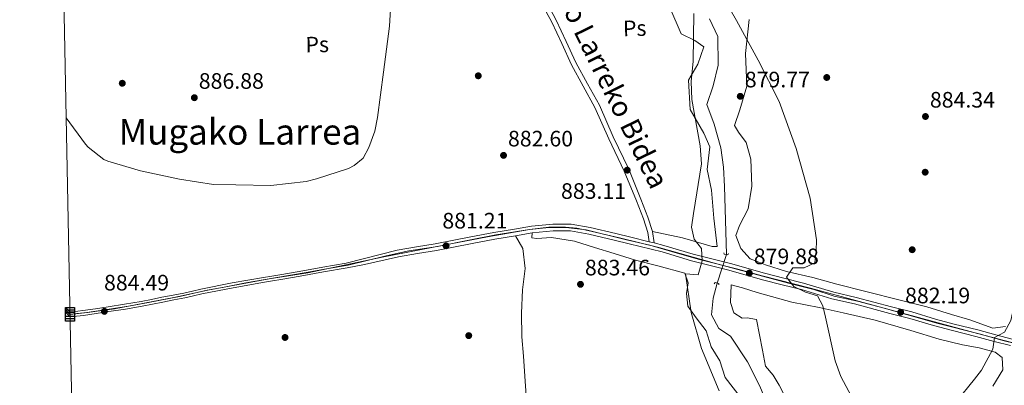
# Model space of a CAD drawing. Units: metres. Extents: x 634149 to 641038, y 4757506 to 4762269.
# Drawn here: x 634150 to 634591, y 4760951 to 4761115 of the extents above; entities that cross this region are included whole.
import ezdxf
from ezdxf.enums import TextEntityAlignment as Align

# ---------------------------------------------------------------- set-up
doc = ezdxf.new("R2010")
doc.units = ezdxf.units.M
doc.header["$MEASUREMENT"] = 0
for name, pattern in [('DGN Style 2', [85.8567, 51.51402, -34.34268]), ('DGN Style 3', [120.19938, 85.8567, -34.34268]), ('DGN Style 4', [137.4565767, 68.68536, -34.34268, 0.08585670000000001, -34.34268]), ('DGN Style 5', [60.09969, 25.75701, -34.34268])]:
    doc.linetypes.add(name, pattern=pattern)
for name, color, linetype, lineweight in [('Nivel 11', 7, 'Continuous', 0), ('Nivel 17', 7, 'Continuous', 0), ('Nivel 21', 7, 'Continuous', 0), ('Nivel 22', 7, 'Continuous', 0), ('Nivel 23', 7, 'Continuous', 0), ('Nivel 36', 7, 'Continuous', 0), ('Nivel 37', 7, 'Continuous', 0), ('Nivel 39', 7, 'Continuous', 0), ('Nivel 41', 7, 'Continuous', 0), ('Nivel 44', 7, 'Continuous', 0), ('Nivel 45', 7, 'Continuous', 0), ('Nivel 49', 7, 'Continuous', 0), ('Nivel 5', 7, 'Continuous', 0), ('Nivel 54', 7, 'Continuous', 0), ('Nivel 61', 7, 'Continuous', 0), ('Nivel 62', 7, 'Continuous', 0), ('Nivel 7', 7, 'Continuous', 0)]:
    doc.layers.add(name, color=color, linetype=linetype, lineweight=lineweight)
doc.styles.add('Style-arial', font='arial.shx', dxfattribs={"bigfont": 'arialbig.shx'})
doc.styles.add('Style-Arial Narrow', font='txt')
doc.styles.add('Style-Helvetica-Narrow-Oblique', font='txt')
doc.styles.add('Style-Times New Roman', font='txt')

# ---------------------------------------------------------------- blocks, each defined once
blk = doc.blocks.new('5PATER_6')
at = {"layer": 'Nivel 7', "linetype": 'Continuous', "lineweight": 0}
h = blk.add_hatch(color=51, dxfattribs=at)
edge = h.paths.add_edge_path()
edge.add_ellipse((-0.003540016710758209, -0.003942959010601044), major_axis=(-1.074289012867938, -1.13146311161468), ratio=0.9994222409660315, start_angle=0, end_angle=360)
blk = doc.blocks.new('5PERFI_5')
at = {"layer": 'Nivel 17', "linetype": 'Continuous', "lineweight": 0}
h = blk.add_hatch(color=7, dxfattribs=at)
edge = h.paths.add_edge_path()
edge.add_arc((0.004462100565433502, -0.002127137035131454), 1.559999998569609, 316.0958323503755, 676.0958323503755)
blk = doc.blocks.new('5PATER_7')
at = {"layer": 'Nivel 7', "linetype": 'Continuous', "lineweight": 0}
h = blk.add_hatch(color=51, dxfattribs=at)
edge = h.paths.add_edge_path()
edge.add_ellipse((0.002724263817071915, -0.002693133428692818), major_axis=(-1.07023483887338, -1.135298658737301), ratio=0.9994222409660317, start_angle=0, end_angle=360)
blk = doc.blocks.new('5PERFI_6')
at = {"layer": 'Nivel 17', "linetype": 'Continuous', "lineweight": 0}
h = blk.add_hatch(color=7, dxfattribs=at)
edge = h.paths.add_edge_path()
edge.add_arc((0.001808129251003265, -0.003150457516312599), 1.559999999521853, 316.3007826853114, 676.3007826853113)

msp = doc.modelspace()

# ---------------------------------------------------------------- linework, layer by layer
at = {"layer": 'Nivel 11', "color": 142, "linetype": 'Continuous', "lineweight": 13}
for points in [[(634458.9200000018, 4761115.529999999, 880.34), (634462.629999999, 4761107.6, 880), (634462.7399999984, 4761094.810000001, 879.86), (634460.5300000012, 4761085.6, 878.89), (634457.6499999985, 4761077.15, 879.28), (634461.0500000007, 4761068.43, 878.89), (634463.9600000009, 4761057.82, 878.9300000000001), (634465.1099999994, 4761049.140000001, 879.01), (634465.6499999985, 4761040.42, 879.0600000000001), (634466.0700000003, 4761025.369999999, 879.0500000000001), (634466.5, 4761009.939999999, 879.04)], [(634462.2800000012, 4760997.130000001, 878.74), (634460.5399999991, 4760990.460000001, 878.32), (634459.8399999999, 4760982.890000001, 878.1), (634463.0599999987, 4760976.75, 877.9300000000001), (634468.3599999994, 4760973.359999999, 877.84), (634475.9400000013, 4760961.939999999, 877.51), (634481.2600000016, 4760951.33, 877.58), (634485.9699999988, 4760940.369999999, 877.6700000000001), (634488.9100000001, 4760928.800000001, 877.24), (634488.0599999987, 4760915.540000001, 877.22), (634487.629999999, 4760900.74, 877.22), (634492.0199999996, 4760894.43, 877.0600000000001), (634501.9200000018, 4760893.460000001, 876.86), (634504.4600000009, 4760889.18, 877.02), (634501.5399999991, 4760879.18, 876.78), (634496.9699999988, 4760871.790000001, 876.59), (634496.2300000004, 4760863.310000001, 876.51), (634498.8900000006, 4760859.23, 876.46), (634514.3500000015, 4760857.85, 876.02), (634523.3200000003, 4760855.369999999, 875.79), (634523.9699999988, 4760851.25, 875.98)]]:
    msp.add_polyline3d(points, dxfattribs=at)
at = {"layer": 'Nivel 21', "color": 7, "linetype": 'Continuous', "lineweight": 0, "extrusion": (0.03823714332406324, -0.009689049892070322, 0.9992217187304349), "elevation": -20990.5632059243, "flags": 128}
msp.add_lwpolyline([(4770990.77328572, 554059.1701949872), (4770990.77328572, 554056.8885727543)], dxfattribs=at)
at = {"layer": 'Nivel 21', "color": 1, "linetype": 'DGN Style 2', "lineweight": 0, "elevation": 880.4, "flags": 128}
for points in [[(634465.3099999987, 4761010.720000001), (634465.4100000001, 4761010.109999999), (634467.120000001, 4761009.85), (634467.4400000013, 4761010.35)], [(634463.1400000006, 4760996.32), (634463.0899999999, 4760996.93), (634461.4100000001, 4760997.35), (634461.0500000007, 4760996.880000001)]]:
    msp.add_lwpolyline(points, dxfattribs=at)
at = {"layer": 'Nivel 21', "color": 7, "linetype": 'Continuous', "lineweight": 0}
for points in [[(634382.3599999994, 4761125.1, 884.94), (634388.2600000016, 4761114.029999999, 884.5), (634392.7399999984, 4761104.529999999, 884.2), (634397.0799999982, 4761094.960000001, 883.9), (634402.379999999, 4761085.460000001, 883.49), (634407.5899999999, 4761075.91, 883.09), (634413.8000000007, 4761061.82, 882.79), (634420.7300000004, 4761047.290000001, 882.66), (634426.1499999985, 4761034.02, 882.5500000000001), (634429.2800000012, 4761025.939999999, 882.36), (634431.2699999996, 4761019.779999999, 882.21), (634431.8399999999, 4761015.710000001, 880.98)], [(634296.1499999985, 4761006.15, 882.24), (634319.0199999996, 4761011.98, 882.29), (634327.5899999999, 4761013.35, 882.27), (634336, 4761014.699999999, 882.25), (634352.0500000007, 4761017.91, 882.22), (634362.2600000016, 4761019.82, 882.09), (634371.4800000004, 4761021.35, 881.98), (634379.0899999999, 4761022.710000001, 882.01), (634388.6799999997, 4761023.59, 881.97), (634396.870000001, 4761023.58, 881.88), (634405.4499999993, 4761022.09, 881.6), (634416.9200000018, 4761019.32, 881.53), (634423.6499999985, 4761017.77, 881.33), (634431.8399999999, 4761015.710000001, 880.98)], [(634172.4499999993, 4760982.050000001, 883.47), (634173.8500000015, 4760982.18, 883.49), (634178.5199999996, 4760982.699999999, 883.5500000000001), (634184.1700000018, 4760983.49, 883.63), (634189.8099999987, 4760984.35, 883.62), (634197.2600000016, 4760985.51, 883.39), (634204.6900000013, 4760986.77, 883.13), (634209.370000001, 4760987.699999999, 882.99), (634214.0500000007, 4760988.65, 882.86), (634219, 4760989.58, 882.73), (634223.9400000013, 4760990.52, 882.61), (634227.7199999988, 4760991.390000001, 882.5500000000001), (634231.5100000016, 4760992.27, 882.51), (634245.4899999984, 4760995.07, 882.4), (634259.5199999996, 4760997.59, 882.27), (634263.1799999997, 4760998.18, 882.22), (634266.8500000015, 4760998.77, 882.16), (634271.1900000013, 4760999.49, 882.11), (634275.5399999991, 4761000.25, 882.1), (634286.0399999991, 4761002.130000001, 882.1700000000001), (634296.5500000007, 4761004.02, 882.24), (634304.3599999994, 4761005.5, 882.23), (634319.6099999994, 4761008.99, 882.29), (634328.0700000003, 4761010.35, 882.27), (634336.5399999991, 4761011.699999999, 882.25), (634352.629999999, 4761014.91, 882.22), (634362.8000000007, 4761016.82, 882.09), (634372, 4761018.35, 881.98), (634379.5, 4761019.689999999, 882.01), (634388.8200000003, 4761020.550000001, 881.97), (634396.6000000015, 4761020.529999999, 881.88), (634404.8299999982, 4761019.109999999, 881.6), (634416.2199999988, 4761016.35, 881.53), (634422.9299999997, 4761014.810000001, 881.33), (634437.629999999, 4761011.109999999, 880.7), (634450.7600000016, 4761007.130000001, 880.4), (634459.1600000001, 4761005.050000001, 880.39), (634467.5599999987, 4761002.970000001, 880.4), (634482.6700000018, 4760998.630000001, 880.24), (634491.4100000001, 4760996.42, 880.1700000000001), (634500.1600000001, 4760994.220000001, 880.3100000000001), (634513.7699999996, 4760990.09, 880.86), (634523.9200000018, 4760987.800000001, 881.26), (634539.6600000001, 4760983.540000001, 881.74), (634548.6799999997, 4760981.290000001, 881.6800000000001), (634559.3000000007, 4760978.109999999, 880.85), (634567.7399999984, 4760975.85, 880.24), (634578.2600000016, 4760973.199999999, 879.79), (634586.379999999, 4760970.970000001, 879.5600000000001), (634593.7100000009, 4760969.140000001, 879.76)], [(634434.0500000007, 4761015.15, 880.89), (634438.4499999993, 4761014.050000001, 880.7), (634451.5700000003, 4761010.07, 880.4), (634459.8900000006, 4761008.01, 880.39), (634468.3500000015, 4761005.91, 880.4), (634483.4600000009, 4761001.58, 880.24), (634492.1600000001, 4760999.369999999, 880.1700000000001), (634500.9699999988, 4760997.16, 880.3100000000001), (634514.5500000007, 4760993.040000001, 880.86), (634524.6499999985, 4760990.75, 881.26), (634540.4299999997, 4760986.49, 881.74), (634549.4899999984, 4760984.23, 881.6800000000001), (634560.1400000006, 4760981.040000001, 880.85), (634568.5100000016, 4760978.790000001, 880.24), (634579.0399999991, 4760976.15, 879.79), (634587.1499999985, 4760973.91, 879.5600000000001), (634594.4899999984, 4760972.08, 879.76)], [(634172.4100000001, 4760984.23, 883.47), (634173.6400000006, 4760984.34, 883.49), (634178.25, 4760984.85, 883.5500000000001), (634183.8599999994, 4760985.640000001, 883.63), (634189.4800000004, 4760986.49, 883.62), (634196.9100000001, 4760987.65, 883.39), (634204.3000000007, 4760988.9, 883.13), (634208.9499999993, 4760989.82, 882.99), (634213.6400000006, 4760990.779999999, 882.86), (634218.5899999999, 4760991.710000001, 882.73), (634223.5, 4760992.640000001, 882.61), (634227.2399999984, 4760993.5, 882.5500000000001), (634231.0500000007, 4760994.390000001, 882.51), (634245.0799999982, 4760997.199999999, 882.4), (634259.1600000001, 4760999.73, 882.27), (634262.8399999999, 4761000.32, 882.22), (634266.5, 4761000.91, 882.16), (634270.8299999982, 4761001.630000001, 882.11), (634275.1600000001, 4761002.380000001, 882.1), (634285.6600000001, 4761004.27, 882.1700000000001), (634296.1499999985, 4761006.15, 882.24)]]:
    msp.add_polyline3d(points, dxfattribs=at)
at = {"layer": 'Nivel 21', "color": 7, "linetype": 'DGN Style 3', "lineweight": 0}
msp.add_polyline3d([(634384.2899999991, 4761126.119999999, 884.94), (634390.2100000009, 4761115.01, 884.5), (634394.7199999988, 4761105.439999999, 884.2), (634399.0399999991, 4761095.939999999, 883.9), (634404.3000000007, 4761086.51, 883.49), (634409.5500000007, 4761076.869999999, 883.09), (634415.7899999991, 4761062.73, 882.79), (634422.7300000004, 4761048.17, 882.66), (634428.1799999997, 4761034.83, 882.5500000000001), (634431.3399999999, 4761026.67, 882.36), (634433.4100000001, 4761020.27, 882.21), (634434.0500000007, 4761015.15, 880.89)], dxfattribs=at)
at = {"layer": 'Nivel 22', "color": 142, "linetype": 'DGN Style 5', "lineweight": 0, "extrusion": (-0.00695797481564532, -0.02112124582663899, 0.9997527092042291), "elevation": -104094.2406326835, "flags": 128}
msp.add_lwpolyline([(-887059.4475646187, 4719327.715540193), (-887059.4475646168, 4719314.225006476)], dxfattribs=at)
at = {"layer": 'Nivel 23', "color": 7, "linetype": 'DGN Style 4', "lineweight": 0}
msp.add_polyline3d([(634172.4299999997, 4760983.140000001, 883.47), (634178.9800000004, 4760983.77, 883.5600000000001), (634189.1099999994, 4760985.290000001, 883.87), (634199.5599999987, 4760986.970000001, 883.3000000000001), (634207.620000001, 4760988.460000001, 883.04), (634222.2600000016, 4760991.26, 882.64), (634233.9299999997, 4760993.949999999, 882.49), (634240.6999999993, 4760995.23, 882.4300000000001), (634251.2199999988, 4760997.199999999, 882.34), (634264.2300000004, 4760999.540000001, 882.2), (634278.1999999993, 4761001.880000001, 882.12), (634287.2899999991, 4761003.6, 882.1800000000001), (634296.9899999984, 4761005.18, 882.24), (634314.0599999987, 4761009.310000001, 882.28), (634324.1499999985, 4761011.59, 882.28), (634337.0399999991, 4761013.529999999, 882.07), (634351.8900000006, 4761016.529999999, 882.19), (634363.129999999, 4761018.779999999, 882.08), (634378.2800000012, 4761021.18, 881.83), (634386.9699999988, 4761022.23, 881.98), (634394.3200000003, 4761022.23, 881.9), (634399.4200000018, 4761021.779999999, 881.79), (634404.3599999994, 4761020.73, 881.62), (634418.620000001, 4761017.380000001, 881.47), (634436.1799999997, 4761013.15, 880.78), (634461.1799999997, 4761006.050000001, 880.4), (634478.75, 4761001.32, 879.99), (634494.3500000015, 4760997.15, 880.12), (634505.5799999982, 4760994.210000001, 880.51), (634514.7800000012, 4760991.310000001, 880.89), (634525.1700000018, 4760989.01, 881.29), (634537.129999999, 4760985.880000001, 881.65), (634547.1600000001, 4760983.119999999, 881.89), (634560.7699999996, 4760979.25, 880.77), (634579.7199999988, 4760974.369999999, 879.76), (634590.8500000015, 4760971.33, 879.6700000000001), (634612.2600000016, 4760966.050000001, 880.28)], dxfattribs=at)
at = {"layer": 'Nivel 36', "color": 92, "linetype": 'Continuous', "lineweight": 0}
for points in [[(634441.1000000015, 4761120.630000001, 882.6800000000001), (634446.2300000004, 4761108.84, 881.97), (634452.3599999994, 4761105.859999999, 881.72), (634456.4200000018, 4761103.1, 881.51), (634453.6000000015, 4761095.290000001, 881.48), (634449.5399999991, 4761088.050000001, 881.41), (634450.2399999984, 4761075.01, 881.5500000000001), (634456.379999999, 4761064.34, 881.1800000000001), (634459.0799999982, 4761058.26, 880.7), (634457.8000000007, 4761048.029999999, 880.71), (634459.7199999988, 4761038.77, 880.46), (634460.8599999994, 4761026.26, 880.5600000000001), (634462.3299999982, 4761013.560000001, 880.28), (634460.129999999, 4761013.52, 880.52), (634446.75, 4761017.460000001, 881.16), (634433.4100000001, 4761020.27, 881.83)], [(634591.4200000018, 4760977.66, 879.33), (634585.879999999, 4760976.970000001, 879.6), (634575.4699999988, 4760980.65, 880.64), (634567.3500000015, 4760983.140000001, 881.48), (634556.2399999984, 4760986.550000001, 882.26), (634544.3599999994, 4760989.49, 882.5), (634528.9200000018, 4760993.390000001, 882.39), (634515.9400000013, 4760996.689999999, 881.59), (634505.1600000001, 4760999.59, 880.5600000000001), (634493.4200000018, 4761002.33, 880.07), (634483.9899999984, 4761005.380000001, 880.07), (634479.5700000003, 4761007.109999999, 880.02), (634477.1600000001, 4761008.09, 879.86), (634472.9400000013, 4761012.67, 879.69), (634470.7600000016, 4761018.439999999, 879.61), (634472.2899999991, 4761022.99, 879.87), (634476.2800000012, 4761030.359999999, 879.86), (634477.8299999982, 4761040.529999999, 880.1800000000001), (634477.3399999999, 4761052.66, 880.49), (634475.3900000006, 4761060.119999999, 880.9200000000001), (634471.9400000013, 4761064.77, 880.99), (634470.1400000006, 4761067.710000001, 880.48), (634472.5300000012, 4761074.73, 881.2), (634475.5500000007, 4761085.439999999, 881.44), (634475.0799999982, 4761100.029999999, 882.35), (634476.6000000015, 4761115.24, 882.47)], [(634377.4200000018, 4760937.630000001, 880.19), (634375.5700000003, 4760964.390000001, 881.6700000000001), (634374.870000001, 4760973.07, 881.76), (634374.75, 4760983.630000001, 882.02), (634375.120000001, 4760994.199999999, 882.25), (634376.3599999994, 4761003.710000001, 882.21), (634375.2800000012, 4761012.609999999, 882.16), (634372, 4761018.35, 882.1700000000001)], [(634379.5, 4761019.689999999, 881.62), (634379.2600000016, 4761017.4, 881.6700000000001), (634381.5899999999, 4761017.119999999, 881.7), (634388.1700000018, 4761017.630000001, 881.7), (634398.4699999988, 4761015.890000001, 881.7), (634407.3099999987, 4761013.119999999, 881.69), (634416.1400000006, 4761010.35, 881.6800000000001), (634425.7600000016, 4761007.369999999, 881.66), (634435.7600000016, 4761004.85, 881.49), (634447.8299999982, 4761001.529999999, 881.45), (634449.3399999999, 4760997.23, 881.32), (634448.5199999996, 4760992.5, 881.33), (634449.2100000009, 4760986.77, 881.49), (634452.9299999997, 4760981.6, 881.02), (634457.4299999997, 4760975.810000001, 880.07), (634459.6999999993, 4760968.560000001, 879.6700000000001), (634463.5700000003, 4760962.300000001, 878.99), (634465.9699999988, 4760954.85, 878.6800000000001), (634473.0599999987, 4760945.630000001, 879.1800000000001)], [(634497.2399999984, 4760937.17, 878.04), (634490.129999999, 4760951.380000001, 878.8000000000001), (634487.3900000006, 4760955.85, 878.52), (634484.0199999996, 4760959.98, 878.73), (634482.6600000001, 4760967.060000001, 878.96), (634479.9400000013, 4760980.890000001, 879), (634475.7899999991, 4760981.52, 879.03), (634473.5300000012, 4760981.48, 879.04), (634469.870000001, 4760983.800000001, 879.13), (634468.3599999994, 4760988.49, 879.48), (634468.5300000012, 4760996.43, 879.4200000000001)], [(634468.5300000012, 4760996.43, 879.6), (634473.6600000001, 4760995.050000001, 879.61), (634480.2300000004, 4760992.91, 879.63), (634495.8099999987, 4760988.619999999, 880.14), (634508.0599999987, 4760986.27, 881.1800000000001), (634518.8299999982, 4760983.890000001, 881.97), (634533.1700000018, 4760980.49, 882.25), (634549.1400000006, 4760975.949999999, 882.51), (634561.8099999987, 4760972.060000001, 881.71), (634572.2600000016, 4760969.540000001, 881.1800000000001), (634579.7199999988, 4760968.07, 880.1800000000001), (634586.8599999994, 4760966.140000001, 880.13), (634590.0700000003, 4760963.75, 879.33), (634590.2399999984, 4760958.33, 879.1), (634585.8599999994, 4760951.01, 878.9200000000001)]]:
    msp.add_polyline3d(points, dxfattribs=at)
at = {"layer": 'Nivel 39', "color": 7, "linetype": 'Continuous', "lineweight": 0}
msp.add_polyline3d([(634172.4299999997, 4760983.210000001, 882.19), (634180.25, 4760984.040000001, 883.58), (634192.3900000006, 4760985.66, 883.54), (634218.9699999988, 4760990.65, 882.72), (634234.25, 4760994.02, 882.49), (634261.5799999982, 4760999.040000001, 882.24), (634278.9100000001, 4761001.73, 882.13), (634312.3399999999, 4761008.76, 882.28), (634339.870000001, 4761014.109999999, 881.46), (634359.3900000006, 4761017.92, 882.13), (634378.1999999993, 4761021.130000001, 881.83), (634387.1400000006, 4761022.040000001, 881.98), (634394.5500000007, 4761022.040000001, 881.9), (634403.620000001, 4761021.08, 881.65), (634421.75, 4761016.550000001, 881.38), (634432.1799999997, 4761014.18, 880.95), (634441.8599999994, 4761011.26, 880.61), (634453.8000000007, 4761007.949999999, 880.3100000000001), (634471.5700000003, 4761003.43, 880.36), (634482.5599999987, 4761000.4, 880.2), (634504.1700000018, 4760994.85, 880.45), (634526.1099999994, 4760988.890000001, 881.32), (634550.8900000006, 4760982.140000001, 881.53), (634578.9499999993, 4760974.49, 879.78), (634609.75, 4760966.470000001, 880.1800000000001)], dxfattribs=at)
at = {"layer": 'Nivel 49', "color": 7, "linetype": 'Continuous', "lineweight": 0, "elevation": 883.47, "flags": 128}
msp.add_lwpolyline([(634172.4499999993, 4760982.050000001), (634172.4100000001, 4760984.23)], dxfattribs=at)
at = {"layer": 'Nivel 5', "color": 30, "linetype": 'Continuous', "lineweight": 0, "flags": 128}
for points, elevation in [([(634170.7100000009, 4761071.24), (634179.3900000006, 4761059.369999999), (634180.6000000015, 4761058.09), (634187.5500000007, 4761052.470000001), (634189.3999999985, 4761051.859999999), (634204.0599999987, 4761047.470000001), (634221.4600000009, 4761043.67), (634236.7300000004, 4761041.390000001), (634246.6999999993, 4761041.220000001), (634262.4499999993, 4761040.92), (634278.2800000012, 4761042.73), (634282.8500000015, 4761043.880000001), (634297.1799999997, 4761048.529999999), (634299.7699999996, 4761049.9), (634303.8200000003, 4761053.119999999), (634306.3299999982, 4761057.970000001), (634309.0399999991, 4761065.27), (634310.2199999988, 4761071.4), (634312.8500000015, 4761091.630000001), (634315.5500000007, 4761112.279999999), (634316.7100000009, 4761132.41)], 885), ([(634468.1799999997, 4761119.779999999), (634471.0399999991, 4761114.779999999), (634480.6600000001, 4761097.060000001), (634490.129999999, 4761078.51), (634497.6999999993, 4761057.49), (634503.9899999984, 4761035.140000001), (634506.7899999991, 4761016.470000001), (634506.7199999988, 4761011.43), (634506.0100000016, 4761006.199999999), (634501.3299999982, 4761004), (634496.2800000012, 4761004.060000001), (634493.4299999997, 4760999.77), (634496.6000000015, 4760995.6), (634501.8599999994, 4760993.1), (634507.2699999996, 4760991.41), (634509.629999999, 4760986.9), (634510.870000001, 4760981.869999999), (634515.1499999985, 4760962.25), (634517.7199999988, 4760955.300000001), (634526.1600000001, 4760939.67)], 880), ([(634463.3000000007, 4760948.890000001), (634455.2899999991, 4760967.790000001), (634450.75, 4760983.98), (634448.1400000006, 4761001.35), (634453.8399999999, 4761000.810000001), (634455.6799999997, 4761007.189999999), (634455.25, 4761012.720000001), (634452.0700000003, 4761016.890000001), (634450.8299999982, 4761022.24), (634451.6900000013, 4761028.279999999), (634455.3399999999, 4761050.66), (634454.6900000013, 4761058.630000001), (634451.0399999991, 4761079.390000001), (634450.7199999988, 4761087.529999999), (634451.5300000012, 4761096.66), (634451.9299999997, 4761118)], 880), ([(634569.3900000006, 4760943.91), (634577.620000001, 4760954.07), (634580.6799999997, 4760958.130000001), (634585.870000001, 4760967.51), (634586.5899999999, 4760972.73), (634591.1000000015, 4760975.1), (634593.9299999997, 4760980.369999999), (634595.129999999, 4760985.92), (634600.25, 4761007.51), (634606.8900000006, 4761026.689999999), (634613.6700000018, 4761046.68), (634618.6499999985, 4761067.130000001), (634624.7199999988, 4761081.9)], 880)]:
    msp.add_lwpolyline(points, dxfattribs=dict(at, elevation=elevation))
at = {"layer": 'Nivel 54', "color": 9, "linetype": 'Continuous', "lineweight": 0}
msp.add_polyline3d([(634594.4899999984, 4760972.08, 879.76), (634587.1499999985, 4760973.91, 879.5600000000001), (634579.0399999991, 4760976.15, 879.79), (634568.5100000016, 4760978.790000001, 880.24), (634560.1400000006, 4760981.040000001, 880.85), (634549.4899999984, 4760984.23, 881.6800000000001), (634540.4299999997, 4760986.49, 881.74), (634524.6499999985, 4760990.75, 881.26), (634514.5500000007, 4760993.040000001, 880.86), (634500.9699999988, 4760997.16, 880.3100000000001), (634492.1600000001, 4760999.369999999, 880.1700000000001), (634483.4600000009, 4761001.58, 880.24), (634468.3500000015, 4761005.91, 880.4), (634459.8900000006, 4761008.01, 880.39), (634451.5700000003, 4761010.07, 880.4), (634438.4499999993, 4761014.050000001, 880.7), (634434.0500000007, 4761015.15, 880.89), (634431.8399999999, 4761015.710000001, 880.98), (634423.6499999985, 4761017.77, 881.33), (634416.9200000018, 4761019.32, 881.53), (634405.4499999993, 4761022.09, 881.6), (634396.870000001, 4761023.58, 881.88), (634388.6799999997, 4761023.59, 881.97), (634379.0899999999, 4761022.710000001, 882.01), (634371.4800000004, 4761021.35, 881.98), (634362.2600000016, 4761019.82, 882.09), (634352.0500000007, 4761017.91, 882.22), (634336, 4761014.699999999, 882.25), (634327.5899999999, 4761013.35, 882.27), (634319.0199999996, 4761011.98, 882.29), (634296.1499999985, 4761006.15, 882.24), (634285.6600000001, 4761004.27, 882.1700000000001), (634275.1600000001, 4761002.380000001, 882.1), (634270.8299999982, 4761001.630000001, 882.11), (634266.5, 4761000.91, 882.16), (634262.8399999999, 4761000.32, 882.22), (634259.1600000001, 4760999.73, 882.27), (634245.0799999982, 4760997.199999999, 882.4), (634231.0500000007, 4760994.390000001, 882.51), (634227.2399999984, 4760993.5, 882.5500000000001), (634223.5, 4760992.640000001, 882.61), (634218.5899999999, 4760991.710000001, 882.73), (634213.6400000006, 4760990.779999999, 882.86), (634208.9499999993, 4760989.82, 882.99), (634204.3000000007, 4760988.9, 883.13), (634196.9100000001, 4760987.65, 883.39), (634189.4800000004, 4760986.49, 883.62), (634183.8599999994, 4760985.640000001, 883.63), (634178.25, 4760984.85, 883.5500000000001), (634173.6400000006, 4760984.34, 883.49), (634172.4100000001, 4760984.23, 883.47), (634172.4499999993, 4760982.050000001, 883.47), (634173.8500000015, 4760982.18, 883.49), (634178.5199999996, 4760982.699999999, 883.5500000000001), (634184.1700000018, 4760983.49, 883.63), (634189.8099999987, 4760984.35, 883.62), (634197.2600000016, 4760985.51, 883.39), (634204.6900000013, 4760986.77, 883.13), (634209.370000001, 4760987.699999999, 882.99), (634214.0500000007, 4760988.65, 882.86), (634219, 4760989.58, 882.73), (634223.9400000013, 4760990.52, 882.61), (634227.7199999988, 4760991.390000001, 882.5500000000001), (634231.5100000016, 4760992.27, 882.51), (634245.4899999984, 4760995.07, 882.4), (634259.5199999996, 4760997.59, 882.27), (634263.1799999997, 4760998.18, 882.22), (634266.8500000015, 4760998.77, 882.16), (634271.1900000013, 4760999.49, 882.11), (634275.5399999991, 4761000.25, 882.1), (634286.0399999991, 4761002.130000001, 882.1700000000001), (634296.5500000007, 4761004.02, 882.24), (634304.3599999994, 4761005.5, 882.23), (634319.6099999994, 4761008.99, 882.29), (634328.0700000003, 4761010.35, 882.27), (634336.5399999991, 4761011.699999999, 882.25), (634352.629999999, 4761014.91, 882.22), (634362.8000000007, 4761016.82, 882.09), (634372, 4761018.35, 881.98), (634379.5, 4761019.689999999, 882.01), (634388.8200000003, 4761020.550000001, 881.97), (634396.6000000015, 4761020.529999999, 881.88), (634404.8299999982, 4761019.109999999, 881.6), (634416.2199999988, 4761016.35, 881.53), (634422.9299999997, 4761014.810000001, 881.33), (634437.629999999, 4761011.109999999, 880.7), (634450.7600000016, 4761007.130000001, 880.4), (634459.1600000001, 4761005.050000001, 880.39), (634467.5599999987, 4761002.970000001, 880.4), (634482.6700000018, 4760998.630000001, 880.24), (634491.4100000001, 4760996.42, 880.1700000000001), (634500.1600000001, 4760994.220000001, 880.3100000000001), (634513.7699999996, 4760990.09, 880.86), (634523.9200000018, 4760987.800000001, 881.26), (634539.6600000001, 4760983.540000001, 881.74), (634548.6799999997, 4760981.290000001, 881.6800000000001), (634559.3000000007, 4760978.109999999, 880.85), (634567.7399999984, 4760975.85, 880.24), (634578.2600000016, 4760973.199999999, 879.79), (634586.379999999, 4760970.970000001, 879.5600000000001), (634593.7100000009, 4760969.140000001, 879.76)], dxfattribs=at)
at = {"layer": 'Nivel 61', "color": 7, "linetype": 'Continuous', "lineweight": 0, "flags": 128}
msp.add_lwpolyline([(634240.5599999987, 4757506.02), (634195.2399999984, 4759819.439999999), (634149.8999999985, 4762132.859999999), (637546.2699999996, 4762200.119999999), (640942.5899999999, 4762269.050000001), (640990.25, 4759955.66), (641037.8999999985, 4757642.290000001), (637639.2399999984, 4757573.290000001)], close=True, dxfattribs=at)
at = {"layer": 'Nivel 62', "color": 7, "linetype": 'Continuous', "lineweight": 30, "flags": 128}
for points, elevation in [([(634172.4100000001, 4760984.23), (634170.4100000001, 4760986.23), (634174.4100000001, 4760986.23), (634174.4100000001, 4760982.23), (634170.4100000001, 4760982.23), (634170.4100000001, 4760986.23)], 883.47), ([(634172.4299999997, 4760983.210000001), (634170.4299999997, 4760985.210000001), (634174.4299999997, 4760985.210000001), (634174.4299999997, 4760981.210000001), (634170.4299999997, 4760981.210000001), (634170.4299999997, 4760985.210000001)], 882.19), ([(634172.4299999997, 4760983.140000001), (634170.4299999997, 4760985.140000001), (634174.4299999997, 4760985.140000001), (634174.4299999997, 4760981.140000001), (634170.4299999997, 4760981.140000001), (634170.4299999997, 4760985.140000001)], 883.47), ([(634172.4499999993, 4760982.050000001), (634170.4499999993, 4760984.050000001), (634174.4499999993, 4760984.050000001), (634174.4499999993, 4760980.050000001), (634170.4499999993, 4760980.050000001), (634170.4499999993, 4760984.050000001)], 883.47), ([(634172.4499999993, 4760982.050000001), (634170.4499999993, 4760984.050000001), (634174.4499999993, 4760984.050000001), (634174.4499999993, 4760980.050000001), (634170.4499999993, 4760980.050000001), (634170.4499999993, 4760984.050000001)], 883.47)]:
    msp.add_lwpolyline(points, dxfattribs=dict(at, elevation=elevation))
at = {"layer": 'Nivel 62', "color": 131, "linetype": 'Continuous', "lineweight": 30, "flags": 128}
for points, elevation in [([(634172.4100000001, 4760984.23), (634170.4100000001, 4760986.23), (634174.4100000001, 4760986.23), (634174.4100000001, 4760982.23), (634170.4100000001, 4760982.23), (634170.4100000001, 4760986.23)], 883.47), ([(634172.4299999997, 4760983.210000001), (634170.4299999997, 4760985.210000001), (634174.4299999997, 4760985.210000001), (634174.4299999997, 4760981.210000001), (634170.4299999997, 4760981.210000001), (634170.4299999997, 4760985.210000001)], 882.19), ([(634172.4299999997, 4760983.140000001), (634170.4299999997, 4760985.140000001), (634174.4299999997, 4760985.140000001), (634174.4299999997, 4760981.140000001), (634170.4299999997, 4760981.140000001), (634170.4299999997, 4760985.140000001)], 883.47), ([(634172.4499999993, 4760982.050000001), (634170.4499999993, 4760984.050000001), (634174.4499999993, 4760984.050000001), (634174.4499999993, 4760980.050000001), (634170.4499999993, 4760980.050000001), (634170.4499999993, 4760984.050000001)], 883.47), ([(634172.4499999993, 4760982.050000001), (634170.4499999993, 4760984.050000001), (634174.4499999993, 4760984.050000001), (634174.4499999993, 4760980.050000001), (634170.4499999993, 4760980.050000001), (634170.4499999993, 4760984.050000001)], 883.47)]:
    msp.add_lwpolyline(points, dxfattribs=dict(at, elevation=elevation))

# ---------------------------------------------------------------- block references
at = {"layer": 'Nivel 17', "color": 7, "linetype": 'Continuous', "lineweight": 0}
for name, p in [('5PERFI_5', (634355.3200000003, 4761090.050000001, 883.34)), ('5PERFI_6', (634195.8500000015, 4761086.710000001, 886.19)), ('5PERFI_5', (634511.4100000001, 4761089.300000001, 882.58)), ('5PERFI_5', (634555.5100000016, 4761046.85, 883.02)), ('5PERFI_5', (634549.6799999997, 4761012.109999999, 883.45)), ('5PERFI_6', (634268.7699999996, 4760972.790000001, 881.66)), ('5PERFI_5', (634351.0500000007, 4760973.619999999, 883.02))]:
    msp.add_blockref(name, p, dxfattribs=at)
at = {"layer": 'Nivel 7', "color": 51, "linetype": 'Continuous', "lineweight": 0}
for name, p in [('5PATER_7', (634228.1400000006, 4761080.23, 886.88)), ('5PATER_6', (634472.6799999997, 4761080.859999999, 879.77)), ('5PATER_6', (634555.6400000006, 4761071.810000001, 884.34)), ('5PATER_6', (634366.6400000006, 4761054.390000001, 882.6)), ('5PATER_6', (634422.0399999991, 4761047.77, 883.11)), ('5PATER_6', (634340.9100000001, 4761013.869999999, 881.21)), ('5PATER_6', (634476.75, 4761001.619999999, 879.88)), ('5PATER_6', (634401.1099999994, 4760996.6, 883.46)), ('5PATER_7', (634187.8399999999, 4760984.49, 884.49)), ('5PATER_6', (634544.5300000012, 4760984.1, 882.19))]:
    msp.add_blockref(name, p, dxfattribs=at)

# ---------------------------------------------------------------- texts
at = {"layer": 'Nivel 37', "color": 92, "linetype": 'Continuous', "lineweight": 0, "style": 'Style-Arial Narrow'}
for height, rotation, p in [(6.99996, 1.095963889894686, (634425.3791359849, 4761111.381908542, 883.14)), (6.9999, 1.300883306974133, (634283.1762617603, 4761104.087051883, 885.88))]:
    msp.add_text('Ps', height=height, rotation=rotation, dxfattribs=at).set_placement(p, align=Align.MIDDLE_CENTER)
at = {"layer": 'Nivel 41', "color": 7, "linetype": 'Continuous', "lineweight": 0, "style": 'Style-arial'}
for s, p in [('879.77', (634474.7300000004, 4761084.859999999, 879.77)), ('886.88', (634230.120000001, 4761084.23, 886.88)), ('884.34', (634557.629999999, 4761075.810000001, 884.34)), ('882.60', (634368.629999999, 4761058.390000001, 882.6)), ('883.11', (634392.379999999, 4761034.91, 883.11)), ('881.21', (634339.2399999984, 4761021.619999999, 881.21)), ('879.88', (634478.7300000004, 4761005.619999999, 879.88)), ('883.46', (634403.1000000015, 4761000.6, 883.46)), ('884.49', (634187.6799999997, 4760993.85, 884.49)), ('882.19', (634546.5100000016, 4760988.1, 882.19))]:
    msp.add_text(s, height=6.99996, dxfattribs=at).set_placement(p)
at = {"layer": 'Nivel 44', "color": 7, "linetype": 'Continuous', "lineweight": 0, "style": 'Style-Helvetica-Narrow-Oblique'}
msp.add_text('Mugako Larreko Bidea', height=8.999880000000001, rotation=296.1238777789902, dxfattribs=at).set_placement((634404.7338521257, 4761095.926375225, 883.64), align=Align.CENTER)
at = {"layer": 'Nivel 45', "color": 7, "linetype": 'Continuous', "lineweight": 0, "style": 'Style-Times New Roman'}
msp.add_text('Mugako Larrea', height=11.49996, dxfattribs=at).set_placement((634248.5713667013, 4761064.95998, 886.07), align=Align.MIDDLE_CENTER)

doc.saveas('drawing.dxf')
